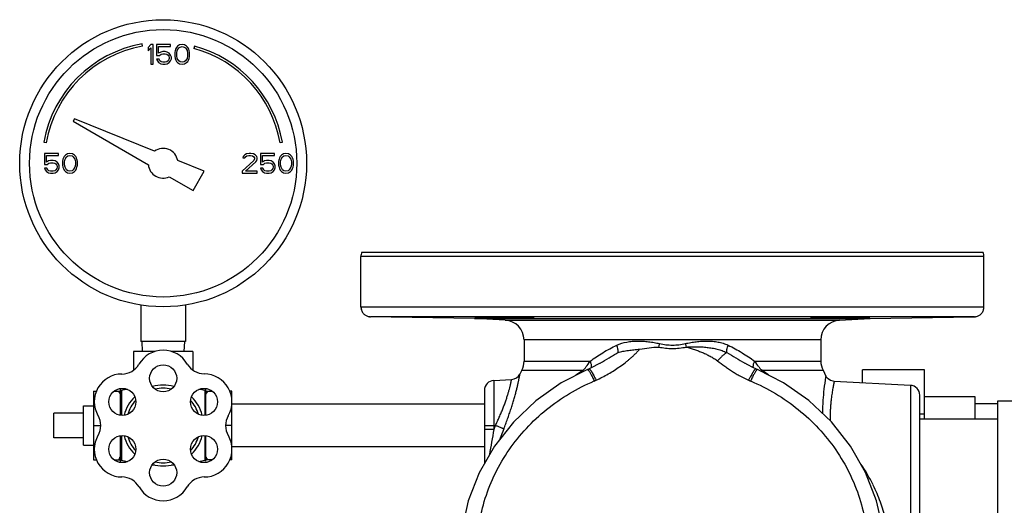
# Model space of a CAD drawing. Units: inches. Extents: x -17.7 to 76.6, y -31.2 to 66.1.
# Drawn here: x 5.5 to 18, y -1 to 5.1 of the extents above; entities that cross this region are included whole.
import ezdxf

# ---------------------------------------------------------------- set-up
doc = ezdxf.new("R2010")
doc.units = ezdxf.units.IN
doc.header["$LTSCALE"] = 1.87
doc.header["$MEASUREMENT"] = 0
doc.layers.get('0').update_dxf_attribs({"linetype": 'CONTINUOUS'})

msp = doc.modelspace()

# ---------------------------------------------------------------- linework, layer by layer
for p, q in [((7.079, 4.747), (7.073, 4.777)), ((7.183, 4.77), (7.151, 4.733)), ((7.151, 4.733), (7.151, 4.69)), ((7.151, 4.69), (7.183, 4.728)), ((7.214, 4.77), (7.183, 4.77)), ((7.183, 4.728), (7.183, 4.52)), ((7.214, 4.52), (7.214, 4.77)), ((7.256, 4.77), (7.256, 4.632)), ((7.433, 4.77), (7.256, 4.77)), ((7.282, 4.659), (7.282, 4.744)), ((7.282, 4.744), (7.433, 4.744)), ((7.433, 4.744), (7.433, 4.77)), ((7.506, 4.733), (7.495, 4.712)), ((7.521, 4.749), (7.506, 4.733)), ((7.516, 4.696), (7.537, 4.728)), ((7.547, 4.765), (7.521, 4.749)), ((7.537, 4.728), (7.553, 4.738)), ((7.579, 4.77), (7.547, 4.765)), ((7.553, 4.738), (7.579, 4.744)), ((7.61, 4.765), (7.579, 4.77)), ((7.579, 4.744), (7.605, 4.738)), ((7.605, 4.738), (7.62, 4.728)), ((7.636, 4.749), (7.61, 4.765)), ((7.62, 4.728), (7.641, 4.696)), ((7.651, 4.733), (7.636, 4.749)), ((7.662, 4.712), (7.651, 4.733)), ((7.735, 4.748), (7.727, 4.719)), ((7.256, 4.632), (7.292, 4.632)), ((7.308, 4.675), (7.282, 4.659)), ((7.292, 4.632), (7.313, 4.648)), ((7.334, 4.68), (7.308, 4.675)), ((7.313, 4.648), (7.334, 4.653)), ((7.365, 4.68), (7.334, 4.68)), ((7.334, 4.653), (7.365, 4.653)), ((7.391, 4.675), (7.365, 4.68)), ((7.365, 4.653), (7.386, 4.648)), ((7.386, 4.648), (7.401, 4.637)), ((7.417, 4.659), (7.391, 4.675)), ((7.401, 4.637), (7.412, 4.621)), ((7.412, 4.621), (7.417, 4.605)), ((7.433, 4.637), (7.417, 4.659)), ((7.417, 4.605), (7.417, 4.595)), ((7.443, 4.611), (7.433, 4.637)), ((7.443, 4.589), (7.443, 4.611)), ((7.49, 4.696), (7.485, 4.669)), ((7.485, 4.669), (7.485, 4.621)), ((7.485, 4.621), (7.49, 4.595)), ((7.495, 4.712), (7.49, 4.696)), ((7.511, 4.664), (7.516, 4.696)), ((7.511, 4.627), (7.511, 4.664)), ((7.516, 4.595), (7.511, 4.627)), ((7.641, 4.696), (7.646, 4.664)), ((7.646, 4.627), (7.641, 4.595)), ((7.646, 4.664), (7.646, 4.627)), ((7.667, 4.696), (7.662, 4.712)), ((7.672, 4.669), (7.667, 4.696)), ((7.667, 4.595), (7.672, 4.621)), ((7.672, 4.621), (7.672, 4.669)), ((7.183, 4.52), (7.214, 4.52)), ((7.256, 4.584), (7.266, 4.563)), ((7.287, 4.584), (7.256, 4.584)), ((7.266, 4.563), (7.282, 4.542)), ((7.282, 4.542), (7.308, 4.526)), ((7.297, 4.563), (7.287, 4.584)), ((7.313, 4.552), (7.297, 4.563)), ((7.308, 4.526), (7.334, 4.52)), ((7.334, 4.547), (7.313, 4.552)), ((7.365, 4.547), (7.334, 4.547)), ((7.334, 4.52), (7.365, 4.52)), ((7.386, 4.552), (7.365, 4.547)), ((7.365, 4.52), (7.391, 4.526)), ((7.401, 4.563), (7.386, 4.552)), ((7.391, 4.526), (7.417, 4.542)), ((7.412, 4.579), (7.401, 4.563)), ((7.417, 4.595), (7.412, 4.579)), ((7.417, 4.542), (7.433, 4.563)), ((7.433, 4.563), (7.443, 4.589)), ((7.49, 4.595), (7.495, 4.579)), ((7.495, 4.579), (7.506, 4.557)), ((7.506, 4.557), (7.521, 4.542)), ((7.537, 4.563), (7.516, 4.595)), ((7.521, 4.542), (7.547, 4.526)), ((7.553, 4.552), (7.537, 4.563)), ((7.547, 4.526), (7.579, 4.52)), ((7.579, 4.547), (7.553, 4.552)), ((7.605, 4.552), (7.579, 4.547)), ((7.579, 4.52), (7.61, 4.526)), ((7.62, 4.563), (7.605, 4.552)), ((7.61, 4.526), (7.636, 4.542)), ((7.641, 4.595), (7.62, 4.563)), ((7.636, 4.542), (7.651, 4.557)), ((7.651, 4.557), (7.662, 4.579)), ((7.662, 4.579), (7.667, 4.595)), ((6.219, 3.831), (6.201, 3.8)), ((6.201, 3.8), (7.152, 3.251)), ((7.229, 3.422), (6.219, 3.831)), ((5.832, 3.536), (5.862, 3.531)), ((8.816, 3.531), (8.846, 3.536)), ((5.839, 3.395), (5.839, 3.257)), ((6.016, 3.395), (5.839, 3.395)), ((5.865, 3.284), (5.865, 3.369)), ((5.865, 3.369), (6.016, 3.369)), ((6.016, 3.369), (6.016, 3.395)), ((6.105, 3.374), (6.089, 3.358)), ((6.131, 3.39), (6.105, 3.374)), ((6.12, 3.353), (6.136, 3.363)), ((6.162, 3.395), (6.131, 3.39)), ((6.136, 3.363), (6.162, 3.369)), ((6.193, 3.39), (6.162, 3.395)), ((6.162, 3.369), (6.188, 3.363)), ((6.188, 3.363), (6.204, 3.353)), ((6.219, 3.374), (6.193, 3.39)), ((6.235, 3.358), (6.219, 3.374)), ((8.37, 3.379), (8.349, 3.358)), ((8.391, 3.39), (8.37, 3.379)), ((8.381, 3.353), (8.396, 3.363)), ((8.428, 3.395), (8.391, 3.39)), ((8.396, 3.363), (8.422, 3.369)), ((8.422, 3.369), (8.443, 3.369)), ((8.448, 3.395), (8.428, 3.395)), ((8.443, 3.369), (8.469, 3.363)), ((8.48, 3.39), (8.448, 3.395)), ((8.469, 3.363), (8.485, 3.353)), ((8.5, 3.379), (8.48, 3.39)), ((8.521, 3.358), (8.5, 3.379)), ((8.745, 3.395), (8.568, 3.395)), ((8.568, 3.395), (8.568, 3.257)), ((8.594, 3.369), (8.745, 3.369)), ((8.594, 3.284), (8.594, 3.369)), ((8.745, 3.369), (8.745, 3.395)), ((8.834, 3.374), (8.818, 3.358)), ((8.86, 3.39), (8.834, 3.374)), ((8.849, 3.353), (8.865, 3.363)), ((8.891, 3.395), (8.86, 3.39)), ((8.865, 3.363), (8.891, 3.369)), ((8.922, 3.39), (8.891, 3.395)), ((8.891, 3.369), (8.917, 3.363)), ((8.917, 3.363), (8.933, 3.353)), ((8.948, 3.374), (8.922, 3.39)), ((8.964, 3.358), (8.948, 3.374)), ((5.839, 3.257), (5.875, 3.257)), ((5.891, 3.3), (5.865, 3.284)), ((5.875, 3.257), (5.896, 3.273)), ((5.917, 3.305), (5.891, 3.3)), ((5.896, 3.273), (5.917, 3.278)), ((5.948, 3.305), (5.917, 3.305)), ((5.917, 3.278), (5.948, 3.278)), ((5.974, 3.3), (5.948, 3.305)), ((5.948, 3.278), (5.969, 3.273)), ((5.969, 3.273), (5.985, 3.262)), ((6, 3.284), (5.974, 3.3)), ((5.985, 3.262), (5.995, 3.246)), ((5.995, 3.246), (6, 3.23)), ((6.016, 3.262), (6, 3.284)), ((6.026, 3.236), (6.016, 3.262)), ((6.026, 3.214), (6.026, 3.236)), ((6.073, 3.321), (6.068, 3.294)), ((6.068, 3.294), (6.068, 3.246)), ((6.068, 3.246), (6.073, 3.22)), ((6.079, 3.337), (6.073, 3.321)), ((6.089, 3.358), (6.079, 3.337)), ((6.094, 3.289), (6.099, 3.321)), ((6.094, 3.252), (6.094, 3.289)), ((6.099, 3.22), (6.094, 3.252)), ((6.099, 3.321), (6.12, 3.353)), ((6.204, 3.353), (6.224, 3.321)), ((6.224, 3.321), (6.23, 3.289)), ((6.23, 3.252), (6.224, 3.22)), ((6.23, 3.289), (6.23, 3.252)), ((6.245, 3.337), (6.235, 3.358)), ((6.25, 3.321), (6.245, 3.337)), ((6.256, 3.294), (6.25, 3.321)), ((6.25, 3.22), (6.256, 3.246)), ((6.256, 3.246), (6.256, 3.294)), ((7.858, 3.169), (7.523, 3.304)), ((8.485, 3.305), (8.339, 3.172)), ((8.349, 3.358), (8.344, 3.337)), ((8.344, 3.337), (8.37, 3.337)), ((8.37, 3.337), (8.381, 3.353)), ((8.381, 3.172), (8.511, 3.289)), ((8.485, 3.353), (8.495, 3.337)), ((8.495, 3.326), (8.485, 3.305)), ((8.495, 3.337), (8.495, 3.326)), ((8.511, 3.289), (8.521, 3.305)), ((8.526, 3.337), (8.521, 3.358)), ((8.521, 3.305), (8.526, 3.326)), ((8.526, 3.326), (8.526, 3.337)), ((8.568, 3.257), (8.605, 3.257)), ((8.62, 3.3), (8.594, 3.284)), ((8.605, 3.257), (8.625, 3.273)), ((8.646, 3.305), (8.62, 3.3)), ((8.625, 3.273), (8.646, 3.278)), ((8.678, 3.305), (8.646, 3.305)), ((8.646, 3.278), (8.678, 3.278)), ((8.704, 3.3), (8.678, 3.305)), ((8.678, 3.278), (8.698, 3.273)), ((8.698, 3.273), (8.714, 3.262)), ((8.73, 3.284), (8.704, 3.3)), ((8.714, 3.262), (8.724, 3.246)), ((8.724, 3.246), (8.73, 3.23)), ((8.745, 3.262), (8.73, 3.284)), ((8.756, 3.236), (8.745, 3.262)), ((8.756, 3.214), (8.756, 3.236)), ((8.803, 3.321), (8.797, 3.294)), ((8.797, 3.294), (8.797, 3.246)), ((8.797, 3.246), (8.803, 3.22)), ((8.808, 3.337), (8.803, 3.321)), ((8.818, 3.358), (8.808, 3.337)), ((8.823, 3.289), (8.829, 3.321)), ((8.823, 3.252), (8.823, 3.289)), ((8.829, 3.22), (8.823, 3.252)), ((8.829, 3.321), (8.849, 3.353)), ((8.933, 3.353), (8.954, 3.321)), ((8.954, 3.321), (8.959, 3.289)), ((8.959, 3.252), (8.954, 3.22)), ((8.959, 3.289), (8.959, 3.252)), ((8.974, 3.337), (8.964, 3.358)), ((8.98, 3.321), (8.974, 3.337)), ((8.985, 3.294), (8.98, 3.321)), ((8.98, 3.22), (8.985, 3.246)), ((8.985, 3.246), (8.985, 3.294)), ((5.839, 3.209), (5.849, 3.188)), ((5.87, 3.209), (5.839, 3.209)), ((5.849, 3.188), (5.865, 3.167)), ((5.865, 3.167), (5.891, 3.151)), ((5.881, 3.188), (5.87, 3.209)), ((5.896, 3.177), (5.881, 3.188)), ((5.891, 3.151), (5.917, 3.145)), ((5.917, 3.172), (5.896, 3.177)), ((5.948, 3.172), (5.917, 3.172)), ((5.917, 3.145), (5.948, 3.145)), ((5.969, 3.177), (5.948, 3.172)), ((5.948, 3.145), (5.974, 3.151)), ((5.985, 3.188), (5.969, 3.177)), ((5.974, 3.151), (6, 3.167)), ((5.995, 3.204), (5.985, 3.188)), ((6, 3.22), (5.995, 3.204)), ((6, 3.23), (6, 3.22)), ((6, 3.167), (6.016, 3.188)), ((6.016, 3.188), (6.026, 3.214)), ((6.073, 3.22), (6.079, 3.204)), ((6.079, 3.204), (6.089, 3.182)), ((6.089, 3.182), (6.105, 3.167)), ((6.12, 3.188), (6.099, 3.22)), ((6.105, 3.167), (6.131, 3.151)), ((6.136, 3.177), (6.12, 3.188)), ((6.131, 3.151), (6.162, 3.145)), ((6.162, 3.172), (6.136, 3.177)), ((6.188, 3.177), (6.162, 3.172)), ((6.162, 3.145), (6.193, 3.151)), ((6.204, 3.188), (6.188, 3.177)), ((6.193, 3.151), (6.219, 3.167)), ((6.224, 3.22), (6.204, 3.188)), ((6.219, 3.167), (6.235, 3.182)), ((6.235, 3.182), (6.245, 3.204)), ((6.245, 3.204), (6.25, 3.22)), ((7.717, 2.925), (7.858, 3.169)), ((8.339, 3.172), (8.339, 3.145)), ((8.339, 3.145), (8.526, 3.145)), ((8.526, 3.172), (8.381, 3.172)), ((8.526, 3.145), (8.526, 3.172)), ((8.568, 3.209), (8.579, 3.188)), ((8.599, 3.209), (8.568, 3.209)), ((8.579, 3.188), (8.594, 3.167)), ((8.594, 3.167), (8.62, 3.151)), ((8.61, 3.188), (8.599, 3.209)), ((8.625, 3.177), (8.61, 3.188)), ((8.62, 3.151), (8.646, 3.145)), ((8.646, 3.172), (8.625, 3.177)), ((8.678, 3.172), (8.646, 3.172)), ((8.646, 3.145), (8.678, 3.145)), ((8.698, 3.177), (8.678, 3.172)), ((8.678, 3.145), (8.704, 3.151)), ((8.714, 3.188), (8.698, 3.177)), ((8.704, 3.151), (8.73, 3.167)), ((8.724, 3.204), (8.714, 3.188)), ((8.73, 3.22), (8.724, 3.204)), ((8.73, 3.23), (8.73, 3.22)), ((8.73, 3.167), (8.745, 3.188)), ((8.745, 3.188), (8.756, 3.214)), ((8.803, 3.22), (8.808, 3.204)), ((8.808, 3.204), (8.818, 3.182)), ((8.818, 3.182), (8.834, 3.167)), ((8.849, 3.188), (8.829, 3.22)), ((8.834, 3.167), (8.86, 3.151)), ((8.865, 3.177), (8.849, 3.188)), ((8.86, 3.151), (8.891, 3.145)), ((8.891, 3.172), (8.865, 3.177)), ((8.917, 3.177), (8.891, 3.172)), ((8.891, 3.145), (8.922, 3.151)), ((8.933, 3.188), (8.917, 3.177)), ((8.922, 3.151), (8.948, 3.167)), ((8.954, 3.22), (8.933, 3.188)), ((8.948, 3.167), (8.964, 3.182)), ((8.964, 3.182), (8.974, 3.204)), ((8.974, 3.204), (8.98, 3.22)), ((7.415, 3.099), (7.717, 2.925)), ((9.851, 2.148), (17.697, 2.148)), ((17.71, 2.092), (9.838, 2.092)), ((9.838, 1.458), (9.838, 2.092)), ((17.71, 1.458), (17.71, 2.092)), ((7.058, 1.48), (7.058, 1.02)), ((7.62, 1.48), (7.62, 1.02)), ((9.838, 1.458), (17.71, 1.458)), ((17.589, 1.333), (9.959, 1.333)), ((9.959, 1.333), (9.961, 1.333)), ((11.274, 1.31), (9.961, 1.333)), ((11.274, 1.31), (16.274, 1.31)), ((11.662, 1.29), (11.274, 1.31)), ((11.662, 1.29), (15.886, 1.29)), ((15.886, 1.29), (16.274, 1.31)), ((16.274, 1.31), (17.587, 1.333)), ((17.586, 1.333), (17.587, 1.333)), ((17.589, 1.333), (17.587, 1.333)), ((7.62, 1.02), (7.058, 1.02)), ((7.069, 1.02), (7.076, 0.895)), ((7.609, 1.02), (7.602, 0.895)), ((15.649, 1.04), (11.899, 1.04)), ((11.899, 1.04), (11.899, 0.771)), ((15.649, 1.04), (15.649, 0.771)), ((6.964, 0.895), (6.964, 0.658)), ((7.237, 0.895), (6.964, 0.895)), ((7.714, 0.895), (7.44, 0.895)), ((7.714, 0.895), (7.714, 0.659)), ((11.899, 0.771), (12.735, 0.771)), ((12.861, 0.749), (12.861, 0.749)), ((14.687, 0.749), (14.687, 0.749)), ((14.813, 0.771), (15.649, 0.771)), ((11.871, 0.657), (11.847, 0.609)), ((11.871, 0.657), (12.645, 0.657)), ((12.709, 0.661), (12.711, 0.659)), ((14.811, 0.669), (14.811, 0.669)), ((14.839, 0.661), (14.837, 0.659)), ((14.903, 0.657), (15.677, 0.657)), ((15.677, 0.657), (15.714, 0.584)), ((16.958, 0.663), (16.177, 0.663)), ((16.177, 0.498), (16.177, 0.663)), ((16.958, 0.04), (16.958, 0.663)), ((11.517, 0.529), (11.742, 0.541)), ((11.517, 0.529), (11.517, -0.089)), ((15.713, 0.586), (15.71, 0.572)), ((16.781, 0.466), (15.817, 0.517)), ((6.459, 0.393), (6.497, 0.393)), ((6.459, 0.393), (6.459, -0.473)), ((6.72, 0.393), (6.794, 0.393)), ((6.794, 0.414), (6.794, 0.091)), ((6.811, 0.4), (6.811, 0.088)), ((7.864, 0.401), (7.864, 0.088)), ((7.879, 0.09), (7.879, 0.413)), ((7.879, 0.393), (7.958, 0.393)), ((8.209, 0.393), (8.181, 0.393)), ((8.209, -0.473), (8.209, 0.393)), ((11.399, 0.404), (11.399, -0.519)), ((16.781, 0.466), (16.781, -2.046)), ((16.899, -1.921), (16.899, 0.342)), ((17.599, 0.32), (16.958, 0.32)), ((17.599, 0.04), (17.599, 0.32)), ((17.886, 0.273), (18.261, 0.273)), ((17.886, -1.852), (17.886, 0.273)), ((6.334, 0.21), (6.459, 0.21)), ((6.334, -0.29), (6.334, 0.21)), ((11.399, 0.23), (8.209, 0.23)), ((17.886, 0.235), (17.599, 0.235)), ((6.334, 0.117), (5.959, 0.117)), ((5.959, -0.196), (5.959, 0.117)), ((16.958, 0.105), (16.899, 0.105)), ((17.886, 0.04), (16.899, 0.04)), ((6.459, -0.04), (6.548, -0.04)), ((8.209, -0.04), (8.131, -0.04)), ((11.399, -0.04), (11.537, -0.04)), ((11.517, -0.089), (11.399, -0.089)), ((6.334, -0.196), (5.959, -0.196)), ((6.794, -0.17), (6.794, -0.494)), ((6.811, -0.168), (6.811, -0.48)), ((7.864, -0.168), (7.864, -0.48)), ((7.879, -0.492), (7.879, -0.169)), ((6.334, -0.29), (6.459, -0.29)), ((11.399, -0.31), (8.209, -0.31)), ((6.459, -0.473), (6.497, -0.473)), ((6.72, -0.473), (6.794, -0.473)), ((7.958, -0.473), (7.879, -0.473)), ((8.209, -0.473), (8.181, -0.473))]:
    msp.add_line(p, q)
for points in [[(12.861, 0.749), (12.836, 0.734), (12.766, 0.697), (12.72, 0.675)], [(14.828, 0.675), (14.788, 0.694), (14.728, 0.726), (14.687, 0.749)], [(12.7, 0.667), (12.37, 0.498), (12.049, 0.272), (11.764, 0.004), (11.524, -0.302), (11.332, -0.636), (11.194, -0.991), (11.112, -1.359), (11.086, -1.706)], [(12.72, 0.675), (12.704, 0.668), (12.7, 0.667)], [(14.848, 0.667), (14.844, 0.668), (14.828, 0.675)], [(16.461, -1.706), (16.436, -1.357), (16.354, -0.989), (16.215, -0.634), (16.023, -0.3), (15.782, 0.005), (15.498, 0.274), (15.176, 0.499), (14.848, 0.667)], [(15.818, 0.517), (15.805, 0.518), (15.771, 0.529), (15.741, 0.549), (15.718, 0.576), (15.713, 0.586)]]:
    msp.add_lwpolyline(points)
for centre, radius in [((7.339, 3.27), 1.812), ((7.339, 3.27), 1.688), ((7.339, 0.556), 0.171), ((6.823, 0.258), 0.171), ((7.855, 0.258), 0.171), ((6.823, -0.338), 0.171), ((7.855, -0.338), 0.171), ((7.339, -0.635), 0.171)]:
    msp.add_circle(centre, radius)
for centre, radius, start, end in [((7.339, 3.27), 1.53, 100, 170), ((7.339, 3.27), 1.5, 100, 170), ((7.339, 3.27), 1.53, 10, 75), ((7.339, 3.27), 1.5, 10, 75), ((7.339, 3.27), 0.188, 10.2298, 125.7702), ((7.339, 3.27), 0.188, 185.9208, 294.0792), ((9.964, 2.092), 0.126, 153.6799, 180.0201), ((17.584, 2.092), 0.126, 359.9799, 26.3201), ((9.966, 1.458), 0.128, 180.0538, 197.678), ((9.962, 1.456), 0.123, 255.2201, 268.9378), ((9.961, 1.454), 0.121, 261.3284, 264.592), ((9.962, 1.457), 0.124, 264.5975, 266.0572), ((9.961, 1.452), 0.119, 266.0299, 269.0105), ((11.649, 1.04), 0.25, 0, 87), ((15.899, 1.04), 0.25, 93, 180), ((17.587, 1.453), 0.12, 270.9933, 273.9793), ((17.587, 1.452), 0.119, 270.9895, 273.9701), ((17.586, 1.456), 0.123, 273.9372, 284.8091), ((17.586, 1.456), 0.123, 273.9552, 275.4102), ((17.587, 1.454), 0.121, 275.411, 278.6635), ((7.339, 0.556), 0.354, 30.4754, 149.762), ((12.255, 1.281), 1.387, 346.2499, 348.0617), ((15.298, 1.282), 1.391, 191.935, 193.7407), ((11.649, 0.771), 0.25, 332.7852, 360), ((11.904, 1.329), 1.001, 321.2753, 326.113), ((15.644, 1.329), 1.001, 213.887, 218.7247), ((15.899, 0.771), 0.25, 180, 207.2148), ((6.817, 0.86), 0.25, 270.2397, 329.762), ((7.86, 0.862), 0.25, 210.4754, 269.5246), ((14.036, -1.505), 2.57, 122.7526, 125.1914), ((11.97, 1.276), 0.916, 317.4584, 320.1852), ((11.964, 1.282), 0.925, 320.1846, 321.2623), ((15.59, 1.286), 0.931, 218.7417, 219.8113), ((15.579, 1.277), 0.917, 219.8167, 222.5397), ((13.522, -1.49), 2.552, 54.9368, 57.2552), ((6.819, 0.26), 0.35, 90.2397, 210), ((7.855, 0.258), 0.354, 330.238, 89.5246), ((11.524, 0.404), 0.125, 93, 180), ((11.735, 0.666), 0.125, 273, 333.2184), ((12.209, 1.891), 1.486, 292.864, 293.8855), ((15.339, 1.891), 1.486, 246.1145, 247.1359), ((6.808, 0.414), 0.0141, 180, 282.9738), ((6.808, 0.414), 0.0141, 180, 282.9738), ((7.339, -1.89), 2.35, 101.0732, 102.9738), ((7.339, -0.04), 0.51, 74.7179, 105.2821), ((7.339, -0.04), 0.47, 77.6883, 102.3117), ((7.339, -1.89), 2.35, 77.0966, 78.9252), ((7.867, 0.413), 0.0124, 257.0966, 360), ((16.774, 0.342), 0.125, 360, 87), ((7.339, -0.04), 0.51, 134.656, 165.2747), ((7.339, -0.04), 0.47, 137.6734, 162.4294), ((7.339, -0.04), 0.47, 17.5706, 42.3266), ((7.339, -0.04), 0.51, 14.7253, 45.344), ((6.3, -0.04), 0.25, 330, 30), ((8.379, -0.042), 0.25, 150.238, 209.7603), ((27.289, -2.96), 16.031, 169.6855, 170.8392), ((17.693, -2.51), 6.634, 158.1361, 158.5959), ((17.741, -2.522), 6.568, 158.2044, 159.3751), ((6.819, -0.34), 0.35, 150, 270), ((7.339, -0.04), 0.51, 194.7253, 225.344), ((7.339, -0.04), 0.47, 197.5706, 222.3266), ((7.339, -0.04), 0.47, 317.6734, 342.4294), ((7.339, -0.04), 0.51, 314.656, 345.2747), ((7.859, -0.34), 0.35, 270, 29.7603), ((6.808, -0.494), 0.0141, 77.0262, 180), ((6.808, -0.494), 0.0141, 77.0262, 180), ((7.339, 1.811), 2.35, 257.0262, 258.9605), ((7.339, 1.811), 2.35, 281.0407, 282.9034), ((7.867, -0.492), 0.0124, 0, 102.9034), ((7.339, 1.811), 2.35, 266.6376, 267.4266), ((7.339, -0.04), 0.51, 254.7179, 285.2821), ((7.339, -0.04), 0.47, 257.6883, 282.3117), ((7.339, 1.811), 2.35, 272.5649, 273.3625), ((14.434, -1.698), 2.083, 25.8557, 34.0384), ((6.819, -0.94), 0.25, 30, 90), ((7.859, -0.94), 0.25, 90, 150), ((7.339, -0.64), 0.35, 210, 330)]:
    msp.add_arc(centre, radius, start, end)
for points, knots in [([(9.838, 1.458), (9.838, 1.444), (9.843, 1.415), (9.863, 1.378), (9.894, 1.351), (9.918, 1.34), (9.93, 1.337)], [0, 0, 0, 0, 0.264374, 0.520225, 0.764732, 1, 1, 1, 1]), ([(17.618, 1.337), (17.63, 1.34), (17.654, 1.351), (17.685, 1.378), (17.705, 1.415), (17.71, 1.444), (17.71, 1.458)], [0, 0, 0, 0, 0.235263, 0.47977, 0.735634, 1, 1, 1, 1]), ([(11.278, 1.324), (11.278, 1.324), (11.278, 1.324), (11.278, 1.324), (11.279, 1.324), (11.28, 1.324), (11.281, 1.324), (11.283, 1.324), (11.285, 1.324), (11.288, 1.325), (11.289, 1.325), (11.29, 1.325)], [0, 0, 0, 0, 0.006617, 0.019485, 0.067516, 0.146196, 0.255663, 0.395877, 0.566746, 0.76816, 1, 1, 1, 1]), ([(12.028, 1.314), (12.028, 1.314), (12.027, 1.314), (12.027, 1.314), (12.027, 1.314), (12.026, 1.314), (12.025, 1.314), (12.023, 1.314), (12.02, 1.314), (12.016, 1.313), (12.011, 1.313), (12.005, 1.313), (11.999, 1.313), (11.991, 1.313), (11.98, 1.313), (11.963, 1.312), (11.942, 1.312), (11.917, 1.312), (11.89, 1.312), (11.86, 1.312), (11.829, 1.313), (11.796, 1.313), (11.761, 1.313), (11.713, 1.314), (11.653, 1.314), (11.592, 1.315), (11.544, 1.316), (11.51, 1.317), (11.476, 1.317), (11.445, 1.318), (11.416, 1.319), (11.388, 1.319), (11.364, 1.32), (11.345, 1.32), (11.331, 1.321), (11.322, 1.321), (11.314, 1.321), (11.306, 1.322), (11.3, 1.322), (11.294, 1.322), (11.289, 1.323), (11.285, 1.323), (11.282, 1.323), (11.281, 1.323), (11.28, 1.323), (11.279, 1.323), (11.278, 1.323), (11.278, 1.324), (11.278, 1.324), (11.278, 1.324)], [0, 0, 0, 0, 0.000222, 0.000703, 0.001472, 0.002537, 0.003898, 0.005555, 0.009755, 0.015133, 0.02168, 0.029382, 0.038214, 0.048155, 0.059183, 0.084402, 0.113624, 0.14656, 0.182908, 0.222305, 0.264375, 0.308718, 0.3549, 0.402479, 0.499988, 0.597496, 0.645074, 0.691254, 0.735596, 0.777666, 0.817064, 0.853414, 0.886353, 0.915581, 0.928712, 0.940807, 0.951839, 0.961785, 0.970622, 0.978328, 0.98488, 0.990262, 0.994466, 0.996124, 0.997486, 0.99855, 0.999318, 0.999794, 1, 1, 1, 1]), ([(11.29, 1.325), (11.294, 1.325), (11.302, 1.325), (11.321, 1.325), (11.351, 1.325), (11.395, 1.325), (11.447, 1.325), (11.505, 1.325), (11.568, 1.325), (11.634, 1.324), (11.701, 1.323), (11.756, 1.322), (11.799, 1.322), (11.829, 1.321), (11.858, 1.321), (11.885, 1.32), (11.911, 1.319), (11.934, 1.319), (11.955, 1.318), (11.973, 1.318), (11.987, 1.317), (11.997, 1.317), (12.003, 1.317), (12.009, 1.316), (12.014, 1.316), (12.018, 1.316), (12.021, 1.315), (12.024, 1.315), (12.025, 1.315), (12.026, 1.315), (12.027, 1.315), (12.027, 1.315), (12.028, 1.315), (12.028, 1.315), (12.028, 1.314)], [0, 0, 0, 0, 0.013824, 0.031506, 0.077856, 0.137557, 0.20869, 0.288948, 0.375739, 0.466263, 0.557589, 0.646771, 0.689652, 0.730929, 0.770264, 0.807341, 0.841865, 0.873547, 0.902137, 0.92741, 0.949147, 0.958636, 0.967183, 0.97477, 0.981379, 0.986993, 0.991604, 0.995207, 0.996629, 0.997799, 0.998715, 0.999379, 0.999798, 1, 1, 1, 1]), ([(15.52, 1.314), (15.52, 1.315), (15.52, 1.315), (15.521, 1.315), (15.521, 1.315), (15.522, 1.315), (15.523, 1.315), (15.524, 1.315), (15.527, 1.315), (15.53, 1.316), (15.534, 1.316), (15.539, 1.316), (15.545, 1.317), (15.551, 1.317), (15.561, 1.317), (15.575, 1.318), (15.593, 1.318), (15.614, 1.319), (15.637, 1.319), (15.663, 1.32), (15.69, 1.321), (15.719, 1.321), (15.749, 1.322), (15.792, 1.322), (15.847, 1.323), (15.913, 1.324), (15.98, 1.325), (16.043, 1.325), (16.101, 1.325), (16.153, 1.325), (16.197, 1.325), (16.227, 1.325), (16.246, 1.325), (16.254, 1.325), (16.258, 1.325)], [0, 0, 0, 0, 0.000202, 0.000621, 0.001285, 0.002201, 0.003371, 0.004793, 0.008396, 0.013007, 0.018621, 0.02523, 0.032817, 0.041364, 0.050853, 0.07259, 0.097863, 0.126454, 0.158135, 0.19266, 0.229737, 0.269071, 0.310349, 0.35323, 0.442412, 0.533739, 0.624262, 0.711053, 0.791312, 0.862445, 0.922145, 0.968494, 0.986176, 1, 1, 1, 1]), ([(16.27, 1.324), (16.27, 1.324), (16.27, 1.324), (16.27, 1.323), (16.269, 1.323), (16.268, 1.323), (16.267, 1.323), (16.266, 1.323), (16.263, 1.323), (16.259, 1.323), (16.254, 1.322), (16.248, 1.322), (16.241, 1.322), (16.234, 1.321), (16.226, 1.321), (16.217, 1.321), (16.203, 1.32), (16.184, 1.32), (16.16, 1.319), (16.132, 1.319), (16.103, 1.318), (16.072, 1.317), (16.038, 1.317), (16.004, 1.316), (15.956, 1.315), (15.895, 1.314), (15.835, 1.314), (15.787, 1.313), (15.752, 1.313), (15.719, 1.313), (15.688, 1.312), (15.658, 1.312), (15.631, 1.312), (15.606, 1.312), (15.585, 1.312), (15.568, 1.313), (15.557, 1.313), (15.549, 1.313), (15.543, 1.313), (15.537, 1.313), (15.532, 1.313), (15.528, 1.314), (15.525, 1.314), (15.523, 1.314), (15.522, 1.314), (15.521, 1.314), (15.521, 1.314), (15.52, 1.314), (15.52, 1.314), (15.52, 1.314)], [0, 0, 0, 0, 0.000206, 0.000682, 0.00145, 0.002514, 0.003876, 0.005534, 0.009738, 0.01512, 0.021672, 0.029378, 0.038215, 0.048161, 0.059193, 0.071288, 0.084419, 0.113646, 0.146586, 0.182936, 0.222334, 0.264404, 0.308746, 0.354926, 0.402504, 0.500012, 0.597521, 0.6451, 0.691282, 0.735625, 0.777695, 0.817093, 0.85344, 0.886376, 0.915598, 0.940817, 0.951845, 0.961786, 0.970619, 0.97832, 0.984867, 0.990245, 0.994445, 0.996102, 0.997463, 0.998528, 0.999297, 0.999778, 1, 1, 1, 1]), ([(16.258, 1.325), (16.259, 1.325), (16.26, 1.325), (16.263, 1.324), (16.265, 1.324), (16.267, 1.324), (16.268, 1.324), (16.269, 1.324), (16.27, 1.324), (16.27, 1.324), (16.27, 1.324), (16.27, 1.324)], [0, 0, 0, 0, 0.23184, 0.433254, 0.604123, 0.744337, 0.853804, 0.932484, 0.980515, 0.993383, 1, 1, 1, 1]), ([(13.07, 0.974), (13.111, 0.993), (13.176, 1.012), (13.266, 1.024), (13.334, 1.027), (13.404, 1.025), (13.473, 1.019), (13.543, 1.008), (13.589, 0.999), (13.612, 0.994)], [0, 0, 0, 0, 0.24312, 0.366622, 0.49136, 0.617246, 0.744107, 0.87176, 1, 1, 1, 1]), ([(13.936, 0.994), (13.959, 0.999), (14.005, 1.008), (14.075, 1.019), (14.144, 1.025), (14.214, 1.027), (14.282, 1.024), (14.35, 1.015), (14.415, 0.999), (14.457, 0.983), (14.478, 0.974)], [0, 0, 0, 0, 0.128168, 0.255776, 0.382568, 0.508385, 0.633063, 0.756501, 0.878732, 1, 1, 1, 1]), ([(12.735, 0.771), (12.786, 0.81), (12.895, 0.883), (13.01, 0.946), (13.07, 0.974)], [0, 0, 0, 0, 0.492183, 1, 1, 1, 1]), ([(12.81, 0.533), (12.863, 0.556), (12.939, 0.595), (13.036, 0.654), (13.107, 0.702), (13.164, 0.744), (13.209, 0.779), (13.241, 0.806), (13.273, 0.834), (13.303, 0.863), (13.333, 0.893), (13.351, 0.914), (13.36, 0.925)], [0, 0, 0, 0, 0.252285, 0.377943, 0.503247, 0.628179, 0.690499, 0.752708, 0.814793, 0.876734, 0.93849, 1, 1, 1, 1]), ([(12.861, 0.749), (12.898, 0.771), (12.954, 0.804), (13.029, 0.848), (13.067, 0.869), (13.087, 0.88)], [0, 0, 0, 0, 0.498107, 0.748586, 1, 1, 1, 1]), ([(13.087, 0.88), (13.087, 0.883), (13.088, 0.889), (13.088, 0.899), (13.087, 0.909), (13.085, 0.926), (13.08, 0.948), (13.074, 0.965), (13.07, 0.974)], [0, 0, 0, 0, 0.089904, 0.191908, 0.305253, 0.428949, 0.702533, 1, 1, 1, 1]), ([(13.087, 0.88), (13.107, 0.886), (13.15, 0.898), (13.206, 0.907), (13.252, 0.913), (13.287, 0.916), (13.323, 0.92), (13.347, 0.923), (13.359, 0.925)], [0, 0, 0, 0, 0.234124, 0.480578, 0.607856, 0.737294, 0.868311, 1, 1, 1, 1]), ([(13.36, 0.925), (13.4, 0.931), (13.48, 0.942), (13.561, 0.949), (13.602, 0.951)], [0, 0, 0, 0, 0.499942, 1, 1, 1, 1]), ([(13.602, 0.951), (13.63, 0.945), (13.687, 0.936), (13.774, 0.931), (13.861, 0.936), (13.918, 0.945), (13.946, 0.951)], [0, 0, 0, 0, 0.249775, 0.500002, 0.750228, 1, 1, 1, 1]), ([(13.612, 0.994), (13.638, 0.988), (13.692, 0.979), (13.774, 0.974), (13.856, 0.979), (13.91, 0.988), (13.936, 0.994)], [0, 0, 0, 0, 0.249779, 0.500002, 0.750224, 1, 1, 1, 1]), ([(13.946, 0.951), (13.957, 0.952), (13.979, 0.953), (14.012, 0.954), (14.046, 0.955), (14.09, 0.955), (14.145, 0.953), (14.211, 0.947), (14.276, 0.938), (14.329, 0.927), (14.371, 0.915), (14.412, 0.902), (14.442, 0.889), (14.461, 0.88)], [0, 0, 0, 0, 0.063208, 0.126382, 0.189506, 0.252577, 0.378499, 0.504047, 0.629112, 0.753567, 0.815528, 0.877291, 1, 1, 1, 1]), ([(13.946, 0.951), (13.955, 0.949), (13.972, 0.944), (13.999, 0.936), (14.025, 0.928), (14.051, 0.919), (14.076, 0.91), (14.111, 0.898), (14.153, 0.881), (14.203, 0.859), (14.243, 0.839), (14.275, 0.822), (14.298, 0.808), (14.321, 0.793), (14.336, 0.782), (14.343, 0.777)], [0, 0, 0, 0, 0.062775, 0.125535, 0.188274, 0.250994, 0.313692, 0.376364, 0.501604, 0.626676, 0.75152, 0.813833, 0.876044, 0.938122, 1, 1, 1, 1]), ([(14.461, 0.88), (14.457, 0.878), (14.449, 0.873), (14.436, 0.864), (14.423, 0.853), (14.402, 0.836), (14.375, 0.811), (14.354, 0.789), (14.343, 0.777)], [0, 0, 0, 0, 0.084443, 0.182553, 0.293457, 0.416154, 0.692422, 1, 1, 1, 1]), ([(14.461, 0.88), (14.461, 0.883), (14.46, 0.889), (14.46, 0.899), (14.461, 0.909), (14.463, 0.926), (14.468, 0.948), (14.474, 0.965), (14.478, 0.974)], [0, 0, 0, 0, 0.089897, 0.191894, 0.305234, 0.428926, 0.702514, 1, 1, 1, 1]), ([(14.461, 0.88), (14.5, 0.859), (14.575, 0.816), (14.65, 0.771), (14.687, 0.749)], [0, 0, 0, 0, 0.501896, 1, 1, 1, 1]), ([(14.478, 0.974), (14.538, 0.946), (14.653, 0.883), (14.762, 0.81), (14.813, 0.771)], [0, 0, 0, 0, 0.507817, 1, 1, 1, 1]), ([(12.752, 0.708), (12.752, 0.713), (12.751, 0.723), (12.748, 0.738), (12.742, 0.755), (12.737, 0.766), (12.735, 0.771)], [0, 0, 0, 0, 0.218784, 0.460569, 0.722667, 1, 1, 1, 1]), ([(14.343, 0.777), (14.373, 0.752), (14.419, 0.718), (14.483, 0.674), (14.531, 0.642), (14.581, 0.612), (14.649, 0.574), (14.702, 0.548), (14.737, 0.533)], [0, 0, 0, 0, 0.248486, 0.373148, 0.498039, 0.623178, 0.74859, 1, 1, 1, 1]), ([(14.796, 0.708), (14.796, 0.713), (14.797, 0.723), (14.8, 0.738), (14.806, 0.755), (14.811, 0.766), (14.813, 0.771)], [0, 0, 0, 0, 0.218782, 0.460567, 0.722666, 1, 1, 1, 1]), ([(12.65, 0.639), (12.65, 0.64), (12.648, 0.646), (12.646, 0.652), (12.645, 0.657)], [0, 0, 0, 0, 0.231488, 1, 1, 1, 1]), ([(12.7, 0.667), (12.701, 0.667), (12.701, 0.667), (12.702, 0.667), (12.703, 0.666), (12.704, 0.666), (12.707, 0.664), (12.708, 0.662), (12.709, 0.661)], [0, 0, 0, 0, 0.071992, 0.151731, 0.245026, 0.355491, 0.635254, 1, 1, 1, 1]), ([(12.711, 0.659), (12.713, 0.656), (12.718, 0.65), (12.726, 0.639), (12.734, 0.625), (12.743, 0.608), (12.753, 0.589), (12.768, 0.561), (12.779, 0.538), (12.786, 0.522)], [0, 0, 0, 0, 0.067233, 0.153543, 0.258008, 0.37942, 0.51624, 0.666828, 1, 1, 1, 1]), ([(12.72, 0.675), (12.722, 0.676), (12.724, 0.675), (12.727, 0.673), (12.729, 0.671), (12.732, 0.667), (12.737, 0.662), (12.742, 0.656), (12.747, 0.648), (12.753, 0.639), (12.759, 0.629), (12.768, 0.613), (12.78, 0.592), (12.795, 0.563), (12.805, 0.543), (12.81, 0.533)], [0, 0, 0, 0, 0.028654, 0.03989, 0.05299, 0.084956, 0.124742, 0.172246, 0.227242, 0.289471, 0.358644, 0.434377, 0.603827, 0.794094, 1, 1, 1, 1]), ([(12.75, 0.688), (12.75, 0.69), (12.752, 0.696), (12.752, 0.703), (12.752, 0.708)], [0, 0, 0, 0, 0.232225, 1, 1, 1, 1]), ([(14.828, 0.675), (14.826, 0.676), (14.824, 0.675), (14.821, 0.673), (14.819, 0.671), (14.816, 0.667), (14.811, 0.662), (14.806, 0.656), (14.801, 0.648), (14.795, 0.639), (14.789, 0.629), (14.78, 0.613), (14.768, 0.592), (14.753, 0.563), (14.743, 0.543), (14.737, 0.533)], [0, 0, 0, 0, 0.028652, 0.039889, 0.052989, 0.084954, 0.12474, 0.172243, 0.227239, 0.289469, 0.358643, 0.434375, 0.603827, 0.794094, 1, 1, 1, 1]), ([(14.837, 0.659), (14.835, 0.656), (14.83, 0.65), (14.822, 0.639), (14.814, 0.625), (14.805, 0.608), (14.795, 0.589), (14.78, 0.561), (14.769, 0.538), (14.762, 0.522)], [0, 0, 0, 0, 0.067233, 0.153543, 0.258007, 0.37942, 0.51624, 0.666828, 1, 1, 1, 1]), ([(14.798, 0.688), (14.798, 0.69), (14.796, 0.696), (14.796, 0.703), (14.796, 0.708)], [0, 0, 0, 0, 0.232117, 1, 1, 1, 1]), ([(14.848, 0.667), (14.847, 0.667), (14.847, 0.667), (14.846, 0.667), (14.845, 0.666), (14.844, 0.666), (14.841, 0.664), (14.84, 0.662), (14.839, 0.661)], [0, 0, 0, 0, 0.071991, 0.151728, 0.245023, 0.355488, 0.635252, 1, 1, 1, 1]), ([(14.898, 0.639), (14.898, 0.64), (14.9, 0.646), (14.901, 0.652), (14.903, 0.657)], [0, 0, 0, 0, 0.231516, 1, 1, 1, 1]), ([(11.306, -1.621), (11.306, -1.509), (11.323, -1.285), (11.402, -0.955), (11.53, -0.638), (11.705, -0.341), (11.923, -0.07), (12.179, 0.168), (12.468, 0.37), (12.678, 0.476), (12.786, 0.522)], [0, 0, 0, 0, 0.121406, 0.243854, 0.367452, 0.492185, 0.617961, 0.744634, 0.872037, 1, 1, 1, 1]), ([(11.537, -0.04), (11.546, -0.022), (11.562, 0.013), (11.587, 0.066), (11.61, 0.119), (11.631, 0.171), (11.65, 0.221), (11.668, 0.27), (11.683, 0.316), (11.697, 0.36), (11.708, 0.399), (11.717, 0.43), (11.722, 0.452), (11.726, 0.467), (11.729, 0.481), (11.732, 0.493), (11.734, 0.504), (11.736, 0.513), (11.738, 0.521), (11.739, 0.525), (11.74, 0.529), (11.74, 0.531), (11.741, 0.534), (11.741, 0.536), (11.741, 0.537), (11.741, 0.538), (11.742, 0.539), (11.742, 0.54), (11.742, 0.54), (11.742, 0.54), (11.742, 0.54), (11.742, 0.541), (11.742, 0.541), (11.742, 0.541), (11.742, 0.541), (11.742, 0.541)], [0, 0, 0, 0, 0.094991, 0.189578, 0.282893, 0.374081, 0.462303, 0.546668, 0.626217, 0.700029, 0.767232, 0.827041, 0.853953, 0.878763, 0.901408, 0.92183, 0.939968, 0.955777, 0.969221, 0.975046, 0.980268, 0.984881, 0.988884, 0.992275, 0.995053, 0.996211, 0.997215, 0.998066, 0.998762, 0.999303, 0.99969, 0.999826, 0.999923, 0.999981, 1, 1, 1, 1]), ([(11.642, -0.084), (11.651, -0.063), (11.667, -0.021), (11.691, 0.043), (11.713, 0.106), (11.734, 0.167), (11.754, 0.227), (11.771, 0.285), (11.787, 0.34), (11.8, 0.392), (11.812, 0.439), (11.82, 0.476), (11.826, 0.502), (11.83, 0.52), (11.833, 0.536), (11.836, 0.551), (11.839, 0.565), (11.841, 0.576), (11.843, 0.585), (11.844, 0.591), (11.844, 0.595), (11.845, 0.598), (11.845, 0.601), (11.846, 0.603), (11.846, 0.605), (11.846, 0.606), (11.847, 0.607), (11.847, 0.608), (11.847, 0.608), (11.847, 0.609), (11.847, 0.609), (11.847, 0.609), (11.847, 0.609), (11.847, 0.609), (11.847, 0.609)], [0, 0, 0, 0, 0.094164, 0.187872, 0.280281, 0.370596, 0.458048, 0.541822, 0.621041, 0.694833, 0.762349, 0.822773, 0.850085, 0.875341, 0.898461, 0.919371, 0.937994, 0.954265, 0.968135, 0.974153, 0.979553, 0.984327, 0.988472, 0.991986, 0.994865, 0.996067, 0.997109, 0.997991, 0.998714, 0.999276, 0.999678, 0.999819, 0.99992, 1, 1, 1, 1]), ([(14.762, 0.522), (14.87, 0.476), (15.08, 0.37), (15.369, 0.168), (15.625, -0.07), (15.843, -0.341), (16.018, -0.638), (16.146, -0.955), (16.225, -1.285), (16.242, -1.509), (16.242, -1.621)], [0, 0, 0, 0, 0.127963, 0.255366, 0.382039, 0.507815, 0.632548, 0.756146, 0.878594, 1, 1, 1, 1]), ([(15.71, 0.572), (15.701, 0.521), (15.687, 0.424), (15.674, 0.27), (15.671, 0.168), (15.671, 0.111)], [0, 0, 0, 0, 0.338078, 0.633564, 1, 1, 1, 1]), ([(15.818, 0.517), (15.818, 0.517), (15.818, 0.517), (15.818, 0.517), (15.818, 0.517), (15.818, 0.517), (15.818, 0.517), (15.818, 0.516), (15.818, 0.516), (15.818, 0.516), (15.818, 0.515), (15.817, 0.515), (15.817, 0.514), (15.817, 0.512), (15.817, 0.51), (15.816, 0.509), (15.816, 0.506), (15.815, 0.503), (15.814, 0.498), (15.812, 0.491), (15.811, 0.484), (15.809, 0.475), (15.807, 0.465), (15.805, 0.454), (15.802, 0.438), (15.798, 0.415), (15.793, 0.385), (15.787, 0.352), (15.782, 0.314), (15.778, 0.273), (15.773, 0.228), (15.77, 0.181), (15.767, 0.111), (15.766, 0.057), (15.767, 0.02)], [0, 0, 0, 0, 0.000017, 0.000067, 0.000149, 0.000266, 0.000597, 0.001061, 0.001658, 0.002387, 0.003249, 0.004244, 0.006629, 0.009543, 0.012983, 0.016948, 0.021438, 0.026451, 0.03804, 0.051706, 0.067435, 0.085205, 0.104997, 0.126791, 0.150566, 0.203967, 0.264992, 0.333432, 0.40906, 0.491643, 0.580946, 0.676705, 0.778658, 1, 1, 1, 1]), ([(6.774, 0.393), (6.776, 0.39), (6.783, 0.378), (6.789, 0.366), (6.794, 0.356)], [0, 0, 0, 0, 0.250644, 1, 1, 1, 1]), ([(7.899, 0.393), (7.897, 0.39), (7.89, 0.378), (7.884, 0.366), (7.879, 0.356)], [0, 0, 0, 0, 0.250644, 1, 1, 1, 1]), ([(11.642, -0.084), (11.64, -0.083), (11.635, -0.081), (11.627, -0.077), (11.616, -0.072), (11.597, -0.064), (11.571, -0.053), (11.549, -0.044), (11.537, -0.04)], [0, 0, 0, 0, 0.059589, 0.143112, 0.248513, 0.373152, 0.668176, 1, 1, 1, 1]), ([(6.794, -0.436), (6.792, -0.439), (6.786, -0.451), (6.779, -0.464), (6.774, -0.473)], [0, 0, 0, 0, 0.249373, 1, 1, 1, 1]), ([(7.879, -0.436), (7.881, -0.439), (7.887, -0.451), (7.894, -0.464), (7.899, -0.473)], [0, 0, 0, 0, 0.249373, 1, 1, 1, 1]), ([(16.308, -0.79), (16.342, -0.859), (16.4, -0.998), (16.466, -1.21), (16.505, -1.383), (16.527, -1.514), (16.539, -1.605), (16.548, -1.689), (16.555, -1.766), (16.56, -1.835), (16.563, -1.896), (16.564, -1.947), (16.565, -1.984), (16.564, -2.008), (16.564, -2.023), (16.563, -2.035), (16.562, -2.042), (16.561, -2.045)], [0, 0, 0, 0, 0.17806, 0.35107, 0.513658, 0.589315, 0.660327, 0.726087, 0.786046, 0.839695, 0.886594, 0.926347, 0.958645, 0.971916, 0.983238, 0.992599, 1, 1, 1, 1])]:
    msp.add_open_spline(points, degree=3, knots=knots)

doc.saveas('drawing.dxf')
